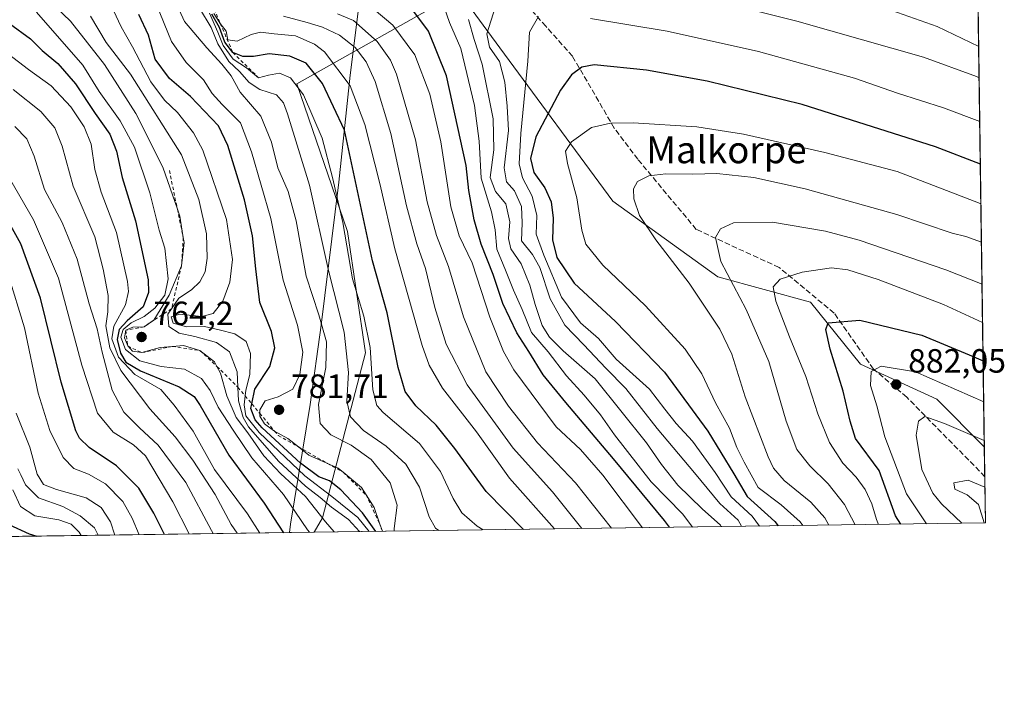
# Model space of a CAD drawing. Units: metres. Extents: x 593458 to 596895, y 4754516 to 4756876.
# Drawn here: x 596601 to 596895, y 4754516 to 4754713 of the extents above; entities that cross this region are included whole.
import ezdxf
from ezdxf.enums import TextEntityAlignment as Align

# ---------------------------------------------------------------- set-up
doc = ezdxf.new("R2010")
doc.units = ezdxf.units.M
doc.header["$MEASUREMENT"] = 0
doc.linetypes.add('DGN Style 2', pattern=[1.6480167562047852, 0.988810053722871, -0.6592067024819142])
doc.linetypes.add('DGN Style 3', pattern=[2.307223458686699, 1.648016756204785, -0.6592067024819142])
for name, color, linetype, lineweight in [('Arbolado forestal CxS', 92, 'Continuous', 0), ('Cementerio Cxs', 135, 'Continuous', 0), ('Comarca CxS', 21, 'Continuous', 0), ('Comunidad Autónoma CxS', 142, 'Continuous', 0), ('Curva de nivel maestra', 30, 'Continuous', 30), ('Curva de nivel normal', 30, 'Continuous', 0), ('Entidad de ámbito territorial', 7, 'Continuous', 0), ('Entidad de ámbito territorial CxS', 92, 'Continuous', 0), ('Escarpado lineal', 30, 'DGN Style 2', 0), ('Municipio CxS', 4, 'Continuous', 0), ('Provincia CxS', 1, 'Continuous', 0), ('Punto de cota en terreno', 7, 'Continuous', 0), ('Rótulo de punto de cota en terreno', 7, 'Continuous', 0), ('Senda', 7, 'DGN Style 3', 0), ('Texto cartográfico', 7, 'Continuous', 0)]:
    doc.layers.add(name, color=color, linetype=linetype, lineweight=lineweight)
doc.styles.add('Style-Arial', font='txt')

# ---------------------------------------------------------------- blocks, each defined once
blk = doc.blocks.new('5PATER')
at = {"layer": 'Cementerio Cxs', "linetype": 'Continuous', "lineweight": 0}
h = blk.add_hatch(color=51, dxfattribs=at)
edge = h.paths.add_edge_path()
edge.add_ellipse((0, 0), major_axis=(-0.1095731443231308, -0.1110710700762829), ratio=0.9994222409660322, start_angle=0, end_angle=360)

msp = doc.modelspace()

# ---------------------------------------------------------------- linework, layer by layer
at = {"layer": 'Arbolado forestal CxS', "color": 92, "linetype": 'Continuous', "lineweight": 0, "extrusion": (-0.006022039942983382, 0.4257856869225425, 0.9048040030011052), "elevation": 2021640.542805319, "flags": 128}
msp.add_lwpolyline([(-664067.994575728, -4293974.791113789), (-664067.994575728, -4293523.404690642)], dxfattribs=at)
at = {"layer": 'Arbolado forestal CxS', "color": 92, "linetype": 'Continuous', "lineweight": 0, "extrusion": (-0.00536316354088983, 0.3790645123065493, 0.9253547060379774), "elevation": 1799912.182921449, "flags": 128}
msp.add_lwpolyline([(-664092.0014665143, -4391088.470951078), (-664092.0014665143, -4391078.777265388)], dxfattribs=at)
at = {"layer": 'Arbolado forestal CxS', "color": 92, "linetype": 'Continuous', "lineweight": 0, "extrusion": (-0.000850172536843481, 0.06011515767778782, 0.9981910864278605), "elevation": 286201.5358529453, "flags": 128}
msp.add_lwpolyline([(-664063.4376991834, -4737022.621054064), (-664063.4376991834, -4737008.848866793)], dxfattribs=at)
at = {"layer": 'Arbolado forestal CxS', "color": 92, "linetype": 'Continuous', "lineweight": 0, "extrusion": (-0.553119615651403, -0.007674577685301294, 0.8330664989297052), "elevation": -365899.3754807435, "flags": 128}
msp.add_lwpolyline([(-4745824.094030433, 552644.296269092), (-4745824.094030434, 552404.2928079404)], dxfattribs=at)
at = {"layer": 'Arbolado forestal CxS', "color": 92, "linetype": 'Continuous', "lineweight": 0, "extrusion": (-0.5772110995316624, -0.008008840493364642, 0.8165556962335155), "elevation": -381876.2627171665, "flags": 128}
msp.add_lwpolyline([(-4745824.103676266, 541482.4873513213), (-4745824.103676265, 541366.4631551885)], dxfattribs=at)
at = {"layer": 'Arbolado forestal CxS', "color": 92, "linetype": 'Continuous', "lineweight": 0}
for points in [[(596875.767, 4755492.7609, 538.1156000000046), (596888.5987, 4754585.495100001, 884.808999999994), (596874.4068999998, 4754599.687100001, 881.4305000000023), (596851.7686999999, 4754610.113299999, 877.8288000000031), (596836.8183000004, 4754628.5241, 871.8427999999985), (596809.2533, 4754636.042300001, 863.7373999999982), (596777.9309, 4754658.5955, 857.7421000000032), (596744.3265000005, 4754704.327099999, 840.8916000000027), (596732.1979, 4754720.8325, 833.8193000000028), (596718.5122999996, 4754735.1009, 832.5264000000025), (596708.6353000002, 4754749.4615, 832.0862999999954), (596693.8321000002, 4754757.352700001, 831.2788), (596675.8547, 4754765.165899999, 825.8254000000015), (596650.9089000003, 4754772.173900001, 820.3649000000005), (596627.8967000004, 4754777.959100001, 803.1585999999952), (596608.9171000002, 4754800.9857, 787.1440000000002), (596530.8019000003, 4754905.1021, 763.324299999993), (596436.0625, 4755039.922300001, 727.5396999999939), (596318.8251, 4755185.6195, 684.5048999999999), (596292.7373000003, 4755213.5525, 672.0519999999962), (596280.0154999997, 4755240.541099999, 665.9058999999979)], [(596530.8019000003, 4754905.1021, 763.324299999993), (596608.9171000002, 4754800.9857, 787.1440000000002), (596627.8967000004, 4754777.959100001, 803.1585999999952), (596650.9089000003, 4754772.173900001, 820.3649000000005), (596675.8547, 4754765.165899999, 825.8254000000015), (596693.8321000002, 4754757.352700001, 831.2788), (596708.6353000002, 4754749.4615, 832.0862999999954), (596718.5122999996, 4754735.1009, 832.5264000000025), (596732.1979, 4754720.8325, 833.8193000000028), (596683.9342999998, 4754693.6185, 795.7685999999959), (596698.9754999997, 4754649.5427, 795.1202999999952), (596704.2917, 4754613.482899999, 793.3984000000055), (596691.5016999999, 4754564.281300001, 761.2538999999962), (596689.0004000004, 4754560.006100001, 756.5485000000045), (596594.2692999998, 4754558.6918, 689.5718000000053)], [(596732.1979, 4754720.8325, 833.8193000000028), (596683.9342999998, 4754693.6185, 795.7685999999959), (596698.9754999997, 4754649.5427, 795.1202999999952), (596704.2917, 4754613.482899999, 793.3984000000055), (596691.5016999999, 4754564.281300001, 761.2538999999962), (596689.0005000001, 4754560.006300001, 756.5486999999994)], [(596732.1979, 4754720.8325, 833.8193000000028), (596744.3265000005, 4754704.327099999, 840.8916000000027), (596777.9309, 4754658.5955, 857.7421000000032), (596809.2533, 4754636.042300001, 863.7373999999982), (596836.8183000004, 4754628.5241, 871.8427999999985), (596851.7686999999, 4754610.113299999, 877.8288000000031), (596874.4068999998, 4754599.687100001, 881.4305000000023), (596888.5987, 4754585.495100001, 884.808999999994)]]:
    msp.add_polyline3d(points, dxfattribs=at)
msp.add_polyline3d([(596888.5987, 4754585.495100001, 884.808999999994), (596888.9199999999, 4754562.779999999, 889.3119000000006), (596689.0004000004, 4754560.006100001, 756.5485000000045), (596691.5016999999, 4754564.281300001, 761.2538999999962), (596704.2917, 4754613.482899999, 793.3984000000055), (596698.9754999997, 4754649.5427, 795.1202999999952), (596683.9342999998, 4754693.6185, 795.7685999999959), (596732.1979, 4754720.8325, 833.8193000000028), (596744.3265000005, 4754704.327099999, 840.8916000000027), (596777.9309, 4754658.5955, 857.7421000000032), (596809.2533, 4754636.042300001, 863.7373999999982), (596836.8183000004, 4754628.5241, 871.8427999999985), (596851.7686999999, 4754610.113299999, 877.8288000000031), (596874.4068999998, 4754599.687100001, 881.4305000000023)], close=True, dxfattribs=at)
at = {"layer": 'Comarca CxS', "color": 21, "linetype": 'Continuous', "lineweight": 0, "flags": 128}
msp.add_lwpolyline([(596860.2509323638, 4756589.828564774), (596888.920000738, 4754562.779982416), (596681.6981451827, 4754559.904821762), (595954.7833663989, 4754549.819028613)], dxfattribs=at)
at = {"layer": 'Comunidad Autónoma CxS', "color": 142, "linetype": 'Continuous', "lineweight": 0, "flags": 128}
msp.add_lwpolyline([(593773.5400767897, 4754519.554726285), (593489.2300007134, 4754515.609982415), (593478.2852878962, 4755317.64561003), (593471.785309799, 4755793.968205084), (593457.6600007137, 4756829.079982393), (595174.0183501121, 4756852.902159957), (595551.1852865288, 4756858.137044464), (596856.2000007394, 4756876.249982392), (596860.2509323638, 4756589.828564774), (596888.920000738, 4754562.779982416), (596681.6981451827, 4754559.904821762), (595954.7833663989, 4754549.819028613), (595699.2419428778, 4754546.273443883), (594246.748132666, 4754526.120390803), (593814.4107699681, 4754520.121798753)], close=True, dxfattribs=at)
at = {"layer": 'Curva de nivel maestra', "color": 30, "linetype": 'Continuous', "lineweight": 30, "flags": 128}
for points, elevation in [([(596794.8855999997, 4754561.475500001), (596793.3799999999, 4754563.4901), (596778.2000000002, 4754581.9001), (596763.9699999997, 4754598.670100001), (596757.2599999999, 4754606.940099999), (596752.9900000002, 4754613.8101), (596749.3799999999, 4754619.440099999), (596745.2199999997, 4754628.110099999), (596742.3600000005, 4754636.770099999), (596738.7999999998, 4754645.770099999), (596736.6500000004, 4754653.110099999), (596735.0899999999, 4754661.8101), (596734.2999999998, 4754669.270099999), (596728.4600000001, 4754695.940099999), (596723.1100000005, 4754709.2601), (596717.5199999996, 4754716.700099999)], 825), ([(596707.3629000002, 4754560.2611), (596703.4699999997, 4754565.840100001), (596696.9800000006, 4754572.6801), (596693.5800000001, 4754575.280099999), (596690.4800000006, 4754576.5101), (596684.9299999997, 4754580.630100001), (596673.5899999999, 4754591.0801), (596671.4900000002, 4754593.540100001), (596670.2300000006, 4754596.840100001), (596670.5048000002, 4754598.2235), (596671.3799999999, 4754602.630100001), (596675.8300000001, 4754609.360099999), (596677.3700000001, 4754614.9301), (596676.2999999998, 4754619.780099999), (596672.8399999999, 4754628.4901), (596671.7100000001, 4754638.460100001), (596670.7300000006, 4754648.2501), (596668.2999999998, 4754659.0601), (596663.2999999998, 4754675.2301), (596660.5899999999, 4754681.020099999), (596652.2300000006, 4754689.8101), (596646, 4754695.190099999), (596641.7199999997, 4754700.9001), (596639.6799999997, 4754708.0801), (596636.8499999996, 4754714.2501)], 775.0000000000001), ([(596751.3298000004, 4754560.871200001), (596740.2999999998, 4754572.120100001), (596730.9000000004, 4754584.970100001), (596725.4000000004, 4754591.860099999), (596719.3200000003, 4754597.690099999), (596716.1600000003, 4754601.940099999), (596714.0199999996, 4754609.050100001), (596710.7800000003, 4754625.3301), (596706.4400000004, 4754640.8301), (596698.0899999999, 4754679.790100001), (596691.54, 4754693.710100001), (596686.6600000003, 4754699.7401), (596681.8399999999, 4754701.8201), (596675.5999999996, 4754702.4801), (596670.9800000006, 4754701.7401), (596667.79, 4754701.670100001), (596664.8300000001, 4754702.860099999), (596662.4000000004, 4754706.0101), (596660.8799999999, 4754710.3301), (596658.6200000001, 4754714.360099999)], 800), ([(596598.3300000001, 4754711.5101), (596604.5599999996, 4754706.9901), (596608.0800000001, 4754703.460100001), (596612.7400000002, 4754699.5801), (596617.9600000001, 4754693.590100001), (596623.8700000001, 4754684.7401), (596628.2100000001, 4754678.5801), (596630.2300000006, 4754673.520099999), (596631.8499999996, 4754665.710100001), (596635.8300000001, 4754652.780099999), (596639.5999999996, 4754635.220100001), (596639.7300000006, 4754631.460100001), (596638.0800000001, 4754627.170100001), (596633.4100000003, 4754623.030099999), (596630.9600000001, 4754620.350099999), (596630.3799999999, 4754617.4101), (596631.3300000001, 4754613.360099999), (596632.9400000004, 4754610.640100001), (596637.3700000001, 4754608.0701), (596648.8600000005, 4754603.3301), (596653.29, 4754600.4301), (596655.0999999996, 4754597.8101), (596663.6600000003, 4754582.920100001), (596674.1399999997, 4754568.6801), (596679.9488000004, 4754559.880799999)], 750), ([(596887.4085999997, 4754669.641100001), (596874.0700000003, 4754674.780099999), (596834.3300000001, 4754687.440099999), (596806.0300000003, 4754694.3201), (596787.9900000002, 4754697.690099999), (596772.4699999997, 4754699.280099999), (596768.7199999997, 4754698.540100001), (596765.6900000004, 4754696.220100001), (596762.3799999999, 4754691.6501), (596755.0700000003, 4754677.770099999), (596753.4600000001, 4754671.300100001), (596754.4400000004, 4754667.200099999), (596757.7300000006, 4754662.630100001), (596759.6600000003, 4754658.380100001), (596760.1799999997, 4754653.550100001), (596759.9800000006, 4754647.0601), (596761.2999999998, 4754641.850099999), (596766.4500000002, 4754634.1501), (596778.8099999996, 4754622.770099999), (596793.3300000001, 4754607.7401), (596806.2199999997, 4754590.1601), (596814.04, 4754577.4101), (596817.9800000006, 4754570.6801), (596826.2199999997, 4754563.2501), (596827.2253000002, 4754561.9242)], 850), ([(596644.4391999999, 4754559.3881), (596641.3399999999, 4754565.710100001), (596636.7999999998, 4754573.110099999), (596630.1600000003, 4754579.840100001), (596622.0199999996, 4754585.2401), (596619.1299999999, 4754588.050100001), (596618.0800000001, 4754590.2301), (596613.75, 4754604.7301), (596607.5499999998, 4754629.780099999), (596601.6799999997, 4754645.9301), (596596.7599999999, 4754654.8101)], 725), ([(596863.7401000002, 4754562.4308), (596862.1699999999, 4754564.9101), (596857.2599999999, 4754578.440099999), (596850.2800000003, 4754587.9801), (596848.6200000001, 4754593.120100001), (596846.54, 4754602.020099999), (596842.7400000002, 4754614.5801), (596841.4199999999, 4754620.4001), (596842.1200000001, 4754622.4001), (596851.5099999999, 4754623.210100001), (596869.9900000002, 4754618.6801), (596884.0700000003, 4754612.8101), (596888.2373000003, 4754611.053900001)], 875), ([(596598.1600000003, 4754562.280099999), (596604.2300000006, 4754559.5601), (596606.4367000004, 4754558.8608)], 700), ([(596794.8858000003, 4754561.475299999), (596794.8855999997, 4754561.475500001)], 825)]:
    msp.add_lwpolyline(points, dxfattribs=dict(at, elevation=elevation))
at = {"layer": 'Curva de nivel normal', "color": 30, "linetype": 'Continuous', "lineweight": 0, "flags": 128}
for points, elevation in [([(596712.8497000001, 4754560.337099999), (596712.8200000003, 4754561.109999999), (596713.7199999997, 4754568.109999999), (596711.7199999997, 4754574.77), (596706.0300000003, 4754581.710000001), (596700.0999999996, 4754585.949999999), (596694.04, 4754589.07), (596690.8300000001, 4754592.380000001), (596690.3600000005, 4754598.07), (596692.5599999996, 4754609.109999999), (596692.7000000002, 4754616.77), (596690.4600000001, 4754624.77), (596686.6699999999, 4754636.24), (596683.7100000001, 4754652.800000001), (596681.2999999998, 4754661.480000001), (596678.2400000002, 4754668.539999999), (596676.3200000003, 4754676.17), (596673.2100000001, 4754683.91), (596667.0599999996, 4754691.100000001), (596664.29, 4754695.99), (596661.5800000001, 4754699.42), (596657.1100000005, 4754704.32), (596650.4500000002, 4754712.17), (596646.6699999999, 4754720.439999999)], 785), ([(596887.0447000006, 4754695.3762), (596886.2999999998, 4754695.789999999), (596870.5, 4754701.5), (596832.7800000003, 4754712.27), (596795.9100000003, 4754721.609999999)], 840), ([(596612.0199999996, 4754716.52), (596616.5099999999, 4754712.210000001), (596626.5800000001, 4754699.300000001), (596635.9900000002, 4754684.77), (596644.0199999996, 4754668.77), (596648.3169, 4754656.2467), (596649.0499999998, 4754654.109999999), (596650.0664999997, 4754647.799699999), (596650.2999999998, 4754646.350000001), (596649.5599999996, 4754639.4101), (596645.8799999999, 4754630.600000001), (596641.2999999998, 4754623.220100001), (596638.4100000003, 4754621.2301), (596635.0599999996, 4754621.109999999), (596632.9699999997, 4754620.1801), (596632.5800000001, 4754617.960000001), (596633.5599999996, 4754615.5001), (596634.9600000001, 4754613.960000001), (596637.7300000006, 4754613.5001), (596643.1600000003, 4754615.050000001), (596646.8523000004, 4754615.342599999), (596650.0999999996, 4754615.600000001), (596655.04, 4754614.110099999), (596659.3300000001, 4754610.800000001), (596660.1074000001, 4754609.4033), (596661.2000000002, 4754607.439999999), (596663.0099999999, 4754600.619999999), (596665.8300000001, 4754594.189999999), (596669.2699999996, 4754589.640000001), (596674.0700000003, 4754582.77), (596679.1200000001, 4754577.380000001), (596686.4400000004, 4754570.689999999), (596692.4100000003, 4754563.16), (596694.9537000004, 4754560.0887)], 760), ([(596709.4172, 4754560.2895), (596708.4600000001, 4754562.7601), (596706.9400000004, 4754567.369999999), (596704.5369999995, 4754571.112199999), (596703.0999999996, 4754573.350000001), (596697.6887999997, 4754577.8737), (596696.2100000001, 4754579.109999999), (596693.0175999999, 4754580.522800001), (596687.4199999999, 4754583), (596684.3430000005, 4754585.4418), (596681.2199999997, 4754587.92), (596677.2487000005, 4754590.157400001), (596676.9600000001, 4754590.32), (596674.2800000003, 4754592.310000001), (596672.8600000005, 4754594.539999999), (596672.8553999999, 4754595.412000001), (596672.8499999996, 4754596.439999999), (596674.5, 4754599.180000001), (596678.3399999999, 4754600.369999999), (596682.6500000004, 4754602.66), (596684.8099999996, 4754606.99), (596685.6600000003, 4754613.66), (596684.0700000003, 4754621.67), (596679.8499999996, 4754635.109999999), (596676.1600000003, 4754653.439999999), (596670.4000000004, 4754673.34), (596667.0999999996, 4754681.980000001), (596661.6200000001, 4754687.4), (596658.6900000004, 4754690.66), (596656.1100000005, 4754694.810000001), (596650.9199999999, 4754699.949999999), (596646.5300000003, 4754706.230000001), (596641.9900000002, 4754717.359999999)], 780), ([(596654.9500000002, 4754716.119999999), (596658.4199999999, 4754710.359999999), (596660.4100000003, 4754705.439999999), (596663.6600000003, 4754700.220000001), (596666.7699999996, 4754697.25), (596669.7100000001, 4754693.939999999), (596672.8200000003, 4754691.850000001), (596677.7999999998, 4754690.289999999), (596679.8700000001, 4754687.960000001), (596681.1500000004, 4754684.66), (596687.6299999999, 4754663.369999999), (596693.2800000003, 4754638.01), (596698.0099999999, 4754619.58), (596699.2800000003, 4754607.630000001), (596698.7999999998, 4754599.08), (596699.8200000003, 4754594.4), (596703.7800000003, 4754590.34), (596710.4699999997, 4754585.680000001), (596716.3600000005, 4754580.279999999), (596720.4400000004, 4754573.470000001), (596723.3300000001, 4754564.630000001), (596725.1799999997, 4754561.27), (596726.2079999996, 4754560.522399999)], 790), ([(596703.8200000003, 4754718.34), (596712.5, 4754711.060000001), (596719.0099999999, 4754702.199999999), (596723.5199999996, 4754690.52), (596726.7800000003, 4754676.300000001), (596729.75, 4754656.91), (596732.2599999999, 4754648.310000001), (596736.0999999996, 4754640.210000001), (596741.3300000001, 4754624.060000001), (596745.4699999997, 4754613.810000001), (596748.5099999999, 4754608.42), (596761.1100000005, 4754591.430000001), (596768.3700000001, 4754584.619999999), (596774.9699999997, 4754576.970000001), (596786.7702000003, 4754561.362700001)], 820), ([(596801.6574999997, 4754561.569300001), (596798.7800000003, 4754565.350000001), (596789.3700000001, 4754575.07), (596778.4600000001, 4754589.02), (596774.2599999999, 4754594.960000001), (596769.4800000006, 4754600.850000001), (596764.2000000002, 4754606.560000001), (596758.7000000002, 4754613.730000001), (596753.7999999998, 4754619.5), (596750.9600000001, 4754626.32), (596748.3899999997, 4754632.09), (596746.0599999996, 4754638.08), (596743.4400000004, 4754644.369999999), (596742.9400000004, 4754650.060000001), (596741.8099999996, 4754655.449999999), (596738.8099999996, 4754665.51), (596738.1600000003, 4754676.52), (596736.7999999998, 4754687.140000001), (596732.6799999997, 4754704.050000001), (596729.3200000003, 4754711.83), (596727.7800000003, 4754716.439999999)], 830), ([(596742.9100000003, 4754716.26), (596740.4699999997, 4754708.480000001), (596741.2199999997, 4754704.539999999), (596744.25, 4754700.180000001), (596745.8300000001, 4754694.109999999), (596746.5, 4754686.91), (596746.9600000001, 4754679.67), (596745.6399999997, 4754668.58), (596746.3200000003, 4754664.42), (596748.7000000002, 4754661.75), (596750.8099999996, 4754657.060000001), (596751, 4754652.180000001), (596750.7800000003, 4754646.76), (596754.0700000003, 4754642.74), (596756.29, 4754638.84), (596759.3399999999, 4754629.5), (596763.6699999999, 4754621.65), (596769.3300000001, 4754615.83), (596775.9199999999, 4754608.859999999), (596781.8600000005, 4754602.810000001), (596791.2000000002, 4754590.92), (596802.2599999999, 4754577.720000001), (596809.8399999999, 4754568.539999999), (596815.2800000003, 4754563.640000001), (596816.2445, 4754561.771700001)], 840), ([(596606.3399999999, 4754714.930000001), (596620.1200000001, 4754699.180000001), (596625.0599999996, 4754691.300000001), (596631.2400000002, 4754682.550000001), (596635.5, 4754674.66), (596640.1299999999, 4754661.140000001), (596642.9100000003, 4754649.949999999), (596644.6100000005, 4754644.65), (596645.5599999996, 4754635.539999999), (596644.5899999999, 4754630.619999999), (596641.6100000005, 4754626.720000001), (596638.4199999999, 4754624.230000001), (596634.5099999999, 4754622.390000001), (596632.1600000003, 4754620.439999999), (596631.5199999996, 4754618.109999999), (596632.8899999997, 4754614.480000001), (596637.1100000005, 4754611.039999999), (596643.4900000002, 4754609.359999999), (596650.4000000004, 4754608.609999999), (596655.5199999996, 4754605.779999999), (596658.0800000001, 4754602.189999999), (596660.5, 4754597.230000001), (596664.9400000004, 4754590.380000001), (596670.5, 4754582.140000001), (596679.9000000004, 4754571.26), (596687.0599999996, 4754560.76), (596687.6209000006, 4754559.987000001)], 754.9999999999999), ([(596622.4400000004, 4754713.720000001), (596627.1600000003, 4754705.930000001), (596634.3399999999, 4754696.449999999), (596649.5, 4754672.439999999), (596654.7400000002, 4754659.109999999), (596656.9600000001, 4754648.869999999), (596657.2199999997, 4754641.67), (596656.5800000001, 4754637.58), (596655.0499999998, 4754634.560000001), (596652.4800000006, 4754632.199999999), (596648.7400000002, 4754629.779999999), (596646.5646000003, 4754626.563899999), (596645.5, 4754624.99), (596645.7999999998, 4754621.300000001), (596648.8700000001, 4754619.33), (596653.5300000003, 4754618.34), (596659.9800000006, 4754616.5), (596663.7999999998, 4754613.779999999), (596666.1200000001, 4754607.77), (596666.3247999996, 4754603.222999999), (596666.5099999999, 4754599.109999999), (596667.8600000005, 4754594.16), (596669.5300000003, 4754591.430000001), (596678.3799999999, 4754581.140000001), (596686.4400000004, 4754573.74), (596690.8600000005, 4754570.359999999), (596694.1799999997, 4754567.52), (596699.25, 4754563.76), (596702.5654999996, 4754560.194300001)], 765), ([(596629.3200000003, 4754715.369999999), (596631.5999999996, 4754710.529999999), (596634.9800000006, 4754704.58), (596640.4400000004, 4754694.140000001), (596644.4600000001, 4754688.699999999), (596648.3799999999, 4754685.08), (596653.0899999999, 4754678.930000001), (596655.8499999996, 4754673.77), (596662.9000000004, 4754653.15), (596664.7000000002, 4754641.27), (596663.9199999999, 4754634.480000001), (596661.8200000003, 4754628.810000001), (596658.9500000002, 4754625.189999999), (596655.5599999996, 4754624.32), (596648.9600000001, 4754625), (596646.5099999999, 4754624.199999999), (596647.0599999996, 4754622.26), (596651.0099999999, 4754621.24), (596656.3600000005, 4754621.26), (596660.7300000006, 4754620.300000001), (596665.4100000003, 4754619.109999999), (596668.7800000003, 4754616.810000001), (596670.0899999999, 4754613.220000001), (596669.9000000004, 4754607.029999999), (596668.6799999997, 4754602.32), (596668.4869999997, 4754600.6369), (596668.1799999997, 4754597.960000001), (596668.6600000003, 4754594.65), (596672.6500000004, 4754589.730000001), (596686.2300000006, 4754576.77), (596694.3399999999, 4754570.67), (596702.04, 4754564.449999999), (596705.409, 4754560.2338)], 770), ([(596657.9000000004, 4754714.58), (596660.4000000004, 4754709.01), (596661.9600000001, 4754705), (596664.9199999999, 4754700.949999999), (596668.9299999997, 4754698.300000001), (596672.4600000001, 4754695.4001), (596675.4400000004, 4754696.199999999), (596678.7000000002, 4754696.779999999), (596681.9600000001, 4754695.359999999), (596685.8399999999, 4754690.310000001), (596691.4199999999, 4754677.359999999), (596694.5199999996, 4754665.630000001), (596697.6100000005, 4754652.310000001), (596700.5099999999, 4754635.539999999), (596703.8300000001, 4754624.34), (596705.7100000001, 4754614.99), (596706.5499999998, 4754602.390000001), (596707.7000000002, 4754597.730000001), (596709.5899999999, 4754595.630000001), (596720.4199999999, 4754586.449999999), (596726.6399999997, 4754578.09), (596730.4100000003, 4754570.02), (596733.04, 4754565.76), (596737.5999999996, 4754561.859999999), (596739.3870999999, 4754560.705200001)], 795), ([(596659.1299999999, 4754714.51), (596660.7100000001, 4754712.08), (596661.0999999996, 4754711.554500001), (596662.8399999999, 4754709.210000001), (596663.2999999998, 4754706.67), (596666.1600000003, 4754706.25), (596670.2699999996, 4754708.289999999), (596673.0700000003, 4754708.92), (596677.1100000005, 4754708.42), (596683.4600000001, 4754707.880000001), (596689.0999999996, 4754705.430000001), (596692.0800000001, 4754703.15), (596699.8099999996, 4754692.960000001), (596704.1200000001, 4754681.5), (596708.6399999997, 4754663.859999999), (596713.0199999996, 4754644.460000001), (596721.2199999997, 4754615.609999999), (596723.25, 4754609.82), (596727.2300000006, 4754602.939999999), (596737.3499999996, 4754589.890000001), (596747.25, 4754576.130000001), (596760.6299999999, 4754561.07), (596760.6902999999, 4754561.000800001)], 805.0000000000001), ([(596679.8899999997, 4754713.77), (596687, 4754711.84), (596691.4800000006, 4754710.49), (596696.5999999996, 4754708.08), (596701.2300000006, 4754704.350000001), (596704.5099999999, 4754700.17), (596707.1799999997, 4754694.300000001), (596711.8600000005, 4754678.75), (596716.5800000001, 4754657.26), (596719.6299999999, 4754645.960000001), (596722.1500000004, 4754638.52), (596724.9699999997, 4754627), (596728.3499999996, 4754616.050000001), (596734.5700000003, 4754603.939999999), (596748.3499999996, 4754585.050000001), (596759.9699999997, 4754572), (596768.7506999997, 4754561.112700001)], 810), ([(596695.9800000006, 4754714.460000001), (596700.7699999996, 4754712.470000001), (596707.8300000001, 4754706.189999999), (596711.7599999999, 4754700.640000001), (596713.5899999999, 4754696.449999999), (596719.1799999997, 4754676.869999999), (596722.6600000003, 4754658.42), (596725.5199999996, 4754648.439999999), (596729.0599999996, 4754639.16), (596733.5599999996, 4754624.220000001), (596740.1200000001, 4754607.82), (596746.9299999997, 4754597.600000001), (596755.54, 4754586.65), (596766.8300000001, 4754574.76), (596777.5591000002, 4754561.2349)], 815), ([(596755.8799999999, 4754713.67), (596753.1200000001, 4754708.939999999), (596752.6200000001, 4754700.32), (596750.6100000005, 4754678.76), (596750.1299999999, 4754669.74), (596751.0499999998, 4754665.560000001), (596753.9400000004, 4754660.130000001), (596755.3499999996, 4754654.369999999), (596755.1799999997, 4754648.800000001), (596757.4800000006, 4754642.550000001), (596762.6500000004, 4754630.060000001), (596768.3600000005, 4754622.41), (596773.7199999997, 4754617.680000001), (596778.9400000004, 4754611.550000001), (596788.9100000003, 4754602.59), (596793.4400000004, 4754596.630000001), (596796.8200000003, 4754592.380000001), (596801.6799999997, 4754587.180000001), (596808.4299999997, 4754577.810000001), (596813.2000000002, 4754570.529999999), (596819.5, 4754564.789999999), (596821.6583000004, 4754561.846799999)], 845), ([(596887.2287999997, 4754682.355000001), (596876.4100000003, 4754686.439999999), (596862.7599999999, 4754690.800000001), (596849.9800000006, 4754695.220000001), (596821.3399999999, 4754703.17), (596794.2000000002, 4754709.27), (596771.3099999996, 4754713.01)], 845), ([(596861.04, 4754715.4), (596874.5899999999, 4754710.619999999), (596886.9133000001, 4754704.660499999)], 835), ([(596810.2836999996, 4754561.688999999), (596810.0499999998, 4754562.130000001), (596804.5599999996, 4754567.029999999), (596797.3799999999, 4754574.039999999), (596792.4400000004, 4754580.140000001), (596788.0099999999, 4754586.619999999), (596772.7400000002, 4754605.699999999), (596763.1699999999, 4754614.01), (596759.0800000001, 4754618.109999999), (596756.9400000004, 4754621.640000001), (596754.8300000001, 4754627.859999999), (596753.29, 4754633.640000001), (596750.6799999997, 4754639.970000001), (596747.6500000004, 4754644.41), (596746.9600000001, 4754647.460000001), (596747.3499999996, 4754652.49), (596746.1200000001, 4754657.84), (596743.0599999996, 4754661.460000001), (596741.4800000006, 4754665.689999999), (596742.5599999996, 4754673.869999999), (596742.3200000003, 4754683.119999999), (596739.0999999996, 4754699.430000001), (596736.6799999997, 4754706.77), (596734.9900000002, 4754712.77)], 835), ([(596594.9600000001, 4754704.74), (596603.9600000001, 4754697.84), (596610.7699999996, 4754692.980000001), (596616.5800000001, 4754686.76), (596620.5999999996, 4754680.810000001), (596622.6299999999, 4754675.600000001), (596623.7300000006, 4754668.08), (596625.5999999996, 4754661.300000001), (596630.2100000001, 4754649.32), (596633.5099999999, 4754634.74), (596633.7699999996, 4754631.76), (596632.8399999999, 4754627.77), (596629.3600000005, 4754621.41), (596628.8300000001, 4754617.57), (596630.7400000002, 4754612.189999999), (596635.6600000003, 4754607.029999999), (596643.3499999996, 4754602.5), (596647.3700000001, 4754597.859999999), (596653.0499999998, 4754590.119999999), (596659.3300000001, 4754578.699999999), (596669.1600000003, 4754565.52), (596672.8402000006, 4754559.782000001)], 745), ([(596599.3899999997, 4754691.91), (596607.6200000001, 4754685.289999999), (596611.7800000003, 4754680.5), (596614, 4754675.02), (596617.29, 4754663.09), (596623.7000000002, 4754648.02), (596626.2599999999, 4754638.350000001), (596627.75, 4754630.560000001), (596627.5800000001, 4754625.619999999), (596627.04, 4754621.5), (596628.2400000002, 4754614.970000001), (596631.5199999996, 4754608.16), (596640.1600000003, 4754596.720000001), (596647.6299999999, 4754588.390000001), (596652.9199999999, 4754581.430000001), (596659.6100000005, 4754571.27), (596664.3600000005, 4754562.300000001), (596666.1145000001, 4754559.6886)], 740), ([(596659.0118000006, 4754559.59), (596658.5, 4754560.529999999), (596650.8399999999, 4754574.869999999), (596642.5800000001, 4754585.949999999), (596637.0499999998, 4754591.08), (596632.4000000004, 4754595.77), (596628.9400000004, 4754602.310000001), (596625.9600000001, 4754613.66), (596624.4800000006, 4754620.59), (596622.0800000001, 4754628.08), (596618.4699999997, 4754641.310000001), (596614.0199999996, 4754652.300000001), (596608.7199999997, 4754662.140000001), (596605.6900000004, 4754672.060000001), (596603.4900000002, 4754677.189999999), (596599.9199999999, 4754680.9)], 735), ([(596887.5762999998, 4754657.7839), (596886.8300000001, 4754658.15), (596862.6399999997, 4754667.480000001), (596841.1500000004, 4754673.07), (596816.8399999999, 4754678.57), (596803.04, 4754680.74), (596784, 4754681.970000001), (596777.2800000003, 4754681.9), (596771.5999999996, 4754680.529999999), (596765.6299999999, 4754676.27), (596763.8700000001, 4754673.470000001), (596764.4400000004, 4754669.800000001), (596767.2699999996, 4754659.640000001), (596768.7000000002, 4754649.949999999), (596769.9699999997, 4754645.82), (596774.9600000001, 4754639.529999999), (596787.75, 4754627.449999999), (596799.4699999997, 4754614.5), (596804.4600000001, 4754607.16), (596808.5700000003, 4754598.600000001), (596812.6699999999, 4754591.029999999), (596814.9199999999, 4754585.210000001), (596817.0599999996, 4754580.84), (596821.2199999997, 4754573.34), (596828.1200000001, 4754568.199999999), (596833.7999999998, 4754563.130000001), (596834.5551000005, 4754562.025699999)], 855), ([(596887.7367000004, 4754646.446699999), (596883.0499999998, 4754648.050000001), (596879.0599999996, 4754649.060000001), (596862.5199999996, 4754654.680000001), (596835.2199999997, 4754662.32), (596819.9500000002, 4754665.65), (596808.9299999997, 4754666.84), (596801.8399999999, 4754666.640000001), (596793.7400000002, 4754666.77), (596788.7400000002, 4754666.199999999), (596785.2800000003, 4754664.5), (596784.1299999999, 4754662.34), (596784.2699999996, 4754659.289999999), (596785.9500000002, 4754654.32), (596790.7800000003, 4754647.119999999), (596800.6799999997, 4754634.16), (596809.8099999996, 4754620.449999999), (596813.3799999999, 4754613.07), (596817.4199999999, 4754600.380000001), (596824.2400000002, 4754582.460000001), (596825.8200000003, 4754579.140000001), (596829.0300000003, 4754575.470000001), (596836.9400000004, 4754568.939999999), (596841.1299999999, 4754564.26), (596842.3068000004, 4754562.133300001)], 860), ([(596598.4299999997, 4754665.27), (596605.4699999997, 4754653.109999999), (596612.9199999999, 4754635.66), (596619.9100000003, 4754609.74), (596624.5199999996, 4754595.460000001), (596629.2400000002, 4754589.800000001), (596635.2699999996, 4754586), (596638.7999999998, 4754582.74), (596647.0099999999, 4754569.039999999), (596651.7921000002, 4754559.489800001)], 730), ([(596887.9143000003, 4754633.8873), (596877.1699999999, 4754638.210000001), (596851.2999999998, 4754647), (596841.3099999996, 4754649.640000001), (596825.5700000003, 4754652.33), (596813.9199999999, 4754652.199999999), (596810.0499999998, 4754650.430000001), (596808.5899999999, 4754647.77), (596810.1200000001, 4754640.680000001), (596817.6500000004, 4754626.380000001), (596824.4000000004, 4754610.850000001), (596829.6299999999, 4754593.060000001), (596832.7199999997, 4754584.689999999), (596836.6200000001, 4754579.779999999), (596842.0800000001, 4754574.41), (596846.9800000006, 4754568.310000001), (596850.0925000003, 4754562.2413)], 865), ([(596597.9600000001, 4754636.76), (596602.7999999998, 4754620.859999999), (596606.9000000004, 4754601.390000001), (596610.2999999998, 4754590.279999999), (596614.3499999996, 4754582.25), (596617.5199999996, 4754578.99), (596621.8600000005, 4754577.34), (596626.9400000004, 4754574.439999999), (596632.1100000005, 4754569.16), (596634.9000000004, 4754564.25), (596636.9539999999, 4754559.2839)], 720), ([(596888.0755000003, 4754622.490800001), (596876.4299999997, 4754627.850000001), (596856.9800000006, 4754635.34), (596847.9800000006, 4754638.15), (596843.0499999998, 4754638.75), (596834.3600000005, 4754637.480000001), (596827.7699999996, 4754635.430000001), (596825.7400000002, 4754633.07), (596826.4699999997, 4754628.84), (596830.54, 4754618.220000001), (596835.4900000002, 4754606.430000001), (596839.0499999998, 4754595.289999999), (596842.4800000006, 4754586.779999999), (596846.5, 4754580.600000001), (596850.3899999997, 4754576.42), (596853.1200000001, 4754572.720000001), (596855.1200000001, 4754568.51), (596856.5199999996, 4754563.82), (596857.0754000006, 4754562.338199999)], 870), ([(596871.3759000005, 4754562.536699999), (596865.4500000002, 4754571.480000001), (596859, 4754588.460000001), (596856.5599999996, 4754597.619999999), (596854.6799999997, 4754603.75), (596854.8700000001, 4754607.91), (596857.8799999999, 4754609.480000001), (596868.1200000001, 4754607.82), (596888.4095000001, 4754598.877800001)], 880), ([(596600.2800000003, 4754595.51), (596604.4299999997, 4754585.32), (596606.5599999996, 4754577.26), (596608.4600000001, 4754574.25), (596612.3300000001, 4754572.699999999), (596621.1699999999, 4754570.279999999), (596625.6699999999, 4754567.369999999), (596628.3799999999, 4754563.08), (596629.7165999999, 4754559.183499999)], 715), ([(596888.5721000005, 4754587.379899999), (596876.6900000004, 4754592.390000001), (596870.9100000003, 4754594.52), (596868.9600000001, 4754593.100000001), (596868.3399999999, 4754588.92), (596869.9400000004, 4754578.710000001), (596873.2599999999, 4754571.65), (596875.8899999997, 4754568.460000001), (596881.8981, 4754562.682600001)], 885), ([(596600.7599999999, 4754578.92), (596601.7300000006, 4754577.100000001), (596603.0800000001, 4754574.119999999), (596606.9800000006, 4754570.24), (596614.2100000001, 4754567.699999999), (596619.3499999996, 4754564.9), (596623.5899999999, 4754561.289999999), (596624.6930999998, 4754559.113800001)], 710), ([(596888.7698999997, 4754573.395500001), (596883.8300000001, 4754575.529999999), (596879.5, 4754574.689999999), (596879.8399999999, 4754572.869999999), (596883.4900000002, 4754571.189999999), (596886.8700000001, 4754568.289999999), (596888.5484999996, 4754562.774900001)], 890), ([(596599.29, 4754572.65), (596601.5999999996, 4754567.630000001), (596605.8899999997, 4754564.92), (596613.04, 4754563.74), (596616.7100000001, 4754562.41), (596619.04, 4754560.08), (596619.6533000004, 4754559.0439)], 705)]:
    msp.add_lwpolyline(points, dxfattribs=dict(at, elevation=elevation))
at = {"layer": 'Entidad de ámbito territorial', "color": 7, "linetype": 'Continuous', "lineweight": 0, "flags": 128}
msp.add_lwpolyline([(596681.6981451819, 4754559.90482176), (596682.0439999981, 4754562.433999998), (596687.8109999985, 4754598.106000002), (596691.1079999991, 4754621.667000001), (596696.3789999986, 4754664.320000002), (596699.7959999996, 4754696.142000002), (596703.0499999992, 4754722.369999997), (596706.3349999988, 4754746.694), (596706.7309999993, 4754750.115000002), (596708.7829999988, 4754767.826000002), (596711.0760000006, 4754790.736), (596713.3470000003, 4754807.164000003), (596718.806, 4754838.385000001), (596720.6869999985, 4754863.065000001), (596725.3799999988, 4754894.527000001), (596728.6119999985, 4754922.153000004), (596733.1289999993, 4754956.535000003), (596735.2859999998, 4754972.198999999)], dxfattribs=at)
msp.add_lwpolyline([(596681.6981451819, 4754559.90482176), (596682.0439999981, 4754562.433999998), (596687.8109999985, 4754598.106000002), (596691.1079999991, 4754621.667000001), (596696.3789999986, 4754664.320000002), (596699.7959999996, 4754696.142000002), (596703.0499999992, 4754722.369999997), (596706.3349999988, 4754746.694), (596706.7309999993, 4754750.115000002), (596708.7829999988, 4754767.826000002), (596711.0760000006, 4754790.736), (596713.3470000003, 4754807.164000003), (596718.806, 4754838.385000001), (596720.6869999985, 4754863.065000001), (596725.3799999988, 4754894.527000001), (596728.6119999985, 4754922.153000004), (596733.1289999993, 4754956.535000003), (596735.2859999998, 4754972.198999999)], dxfattribs=at)
at = {"layer": 'Entidad de ámbito territorial CxS', "color": 92, "linetype": 'Continuous', "lineweight": 0, "flags": 128}
for points in [[(596860.2509323638, 4756589.828564774), (596888.920000738, 4754562.779982416), (596681.6981451827, 4754559.904821762), (596682.043999999, 4754562.433999999), (596687.8109999994, 4754598.106000001), (596691.1079999999, 4754621.667), (596696.3789999993, 4754664.320000002), (596699.7960000006, 4754696.142000001), (596703.05, 4754722.369999998), (596706.3349999996, 4754746.693999999), (596706.7310000003, 4754750.115), (596708.7829999997, 4754767.826), (596711.0760000015, 4754790.735999999), (596713.3470000012, 4754807.164000002), (596718.8060000007, 4754838.385), (596720.6869999993, 4754863.065000001), (596725.3799999995, 4754894.527000001), (596728.6119999991, 4754922.153000002), (596733.1290000001, 4754956.535000001), (596735.2860000007, 4754972.198999999)], [(596735.2860000007, 4754972.198999999), (596733.1290000001, 4754956.535000001), (596728.6119999991, 4754922.153000002), (596725.3799999995, 4754894.527000001), (596720.6869999993, 4754863.065000001), (596718.8060000007, 4754838.385), (596713.3470000012, 4754807.164000002), (596711.0760000015, 4754790.735999999), (596708.7829999997, 4754767.826), (596706.7310000003, 4754750.115), (596706.3349999996, 4754746.693999999), (596703.05, 4754722.369999998), (596699.7960000006, 4754696.142000001), (596696.3789999993, 4754664.320000002), (596691.1079999999, 4754621.667), (596687.8109999994, 4754598.106000001), (596682.043999999, 4754562.433999999), (596681.6981451827, 4754559.904821762), (595954.7833663989, 4754549.819028613)]]:
    msp.add_lwpolyline(points, dxfattribs=at)
at = {"layer": 'Escarpado lineal', "color": 30, "linetype": 'DGN Style 2', "lineweight": 0}
for points in [[(596623.8399999999, 4754798.1501, 799.3037999999942), (596624.7692999998, 4754787.8441, 799.3913000000031), (596625.5, 4754779.7401, 800.2611999999937), (596624.2127, 4754772.2248, 801.7372000000032), (596623.0899999999, 4754765.669199999, 807.6373000000021), (596622.54, 4754762.5701, 809.6410999999936), (596626.8399999999, 4754751.110099999, 810.0326999999961), (596631.7300000006, 4754747.140100001, 812.9606000000058), (596635.2931000004, 4754744.750800001, 810.5681000000042), (596639.9645999996, 4754741.6182, 807.7497000000003), (596640.9549000004, 4754740.954100001, 806.9489999999934), (596646.9708000004, 4754737.714400001, 801.479800000001), (596650.0800000001, 4754736.040100001, 800.858600000007), (596654.0307, 4754732.736300001, 800.5528999999952), (596657.5899999999, 4754727.5701, 800.5948999999965), (596659.3399999999, 4754721.370100001, 798.7287999999971), (596659.2697999999, 4754715.8202, 798.1738999999943), (596661.0999999996, 4754711.554500001, 803.2829000000056), (596664.8300000001, 4754702.860099999, 799.605899999995), (596672.4600000001, 4754695.4001, 795.3856999999989)], [(596645.9299999997, 4754667.770099999, 760.9302000000025), (596648.3169, 4754656.2467, 759.5271999999969), (596650.0664999997, 4754647.799699999, 759.266499999998), (596649.5599999996, 4754639.4101, 758.2814999999973), (596646.5646000003, 4754626.563899999, 761.2122999999993), (596641.2999999998, 4754623.220100001, 756.5399999999936), (596638.4100000003, 4754621.2301, 755.3031000000047), (596632.9699999997, 4754620.1801, 751.5160000000033), (596633.5599999996, 4754615.5001, 755.3684999999969), (596637.7300000006, 4754613.5001, 760.6438999999956), (596646.8523000004, 4754615.342599999, 761.9042000000045), (596655.04, 4754614.110099999, 762.2296999999963), (596660.1074000001, 4754609.4033, 760.8209000000061), (596666.3247999996, 4754603.222999999, 764.5412999999971), (596668.4869999997, 4754600.6369, 767.997199999998), (596670.5048000002, 4754598.2235, 772.8252999999969), (596672.8553999999, 4754595.412000001, 777.6888999999939), (596677.2487000005, 4754590.157400001, 779.6141000000061), (596678.3499999996, 4754588.840100001, 779.3415999999997), (596684.3430000005, 4754585.4418, 780.1904999999971), (596693.0175999999, 4754580.522800001, 780.695200000002), (596697.6887999997, 4754577.8737, 780.1849999999977), (596704.5369999995, 4754571.112199999, 779.8803000000045), (596708.4600000001, 4754562.7601, 778.879700000005), (596709.3636999996, 4754560.288899999, 777.6594999999944)]]:
    msp.add_polyline3d(points, dxfattribs=at)
at = {"layer": 'Municipio CxS', "color": 4, "linetype": 'Continuous', "lineweight": 0, "flags": 128}
msp.add_lwpolyline([(596860.2509323638, 4756589.828564774), (596888.920000738, 4754562.779982416), (596681.6981451827, 4754559.904821762), (595954.7833663989, 4754549.819028613)], dxfattribs=at)
at = {"layer": 'Provincia CxS', "color": 1, "linetype": 'Continuous', "lineweight": 0, "flags": 128}
msp.add_lwpolyline([(593773.5400767897, 4754519.554726285), (593489.2300007134, 4754515.609982415), (593478.2852878962, 4755317.64561003), (593471.785309799, 4755793.968205084), (593457.6600007137, 4756829.079982393), (595174.0183501121, 4756852.902159957), (595551.1852865288, 4756858.137044464), (596856.2000007394, 4756876.249982392), (596860.2509323638, 4756589.828564774), (596888.920000738, 4754562.779982416), (596681.6981451827, 4754559.904821762), (595954.7833663989, 4754549.819028613), (595699.2419428778, 4754546.273443883), (594246.748132666, 4754526.120390803), (593814.4107699681, 4754520.121798753)], close=True, dxfattribs=at)
at = {"layer": 'Senda', "color": 7, "linetype": 'DGN Style 3', "lineweight": 0}
msp.add_polyline3d([(596888.7255999995, 4754576.525900001, 890.421199999997), (596887.1919, 4754578.221100001, 890.6006999999954), (596865.4917000001, 4754600.2401, 890.9464000000008), (596855.5970999999, 4754608.586100001, 884.5890000000073), (596843.8875000002, 4754625.281500001, 881.6536000000051), (596827.5047000004, 4754638.867500001, 881.4826999999933), (596802.8299000004, 4754650.2039, 875.8778000000021), (596785.4156999999, 4754671.085300001, 873.899900000004), (596778.4036999998, 4754680.3707, 872.2997999999935), (596765.9669000005, 4754701.7763, 866.0342999999993), (596757.9984999998, 4754710.7423, 863.6281000000017), (596743.9924999997, 4754726.501900001, 853.6848999999929), (596728.0176999997, 4754738.971899999, 847.3034999999946), (596715.5163000004, 4754747.603700001, 847.623000000007), (596703.8492999999, 4754764.7885, 846.4251999999979), (596690.8202999998, 4754777.6505, 845.340400000001), (596670.9178999999, 4754796.890500001, 839.5734999999986), (596663.6217, 4754811.4157, 834.2642999999953), (596655.7074999996, 4754826.365499999, 828.7339000000065), (596651.1164999995, 4754838.2963, 822.797200000001), (596644.7686999999, 4754852.7017, 820.0901000000014), (596634.6919, 4754862.456300001, 816.7985000000045), (596613.3822999997, 4754873.651900001, 807.9122000000062), (596591.7741, 4754888.6755, 800.3706999999995)], dxfattribs=at)

# ---------------------------------------------------------------- block references
at = {"layer": 'Punto de cota en terreno', "color": 7, "linetype": 'Continuous', "lineweight": 0, "xscale": 10, "yscale": 10, "zscale": 10}
for p in [(596637.6699999999, 4754618.17, 764.1999999999972), (596862.3700000001, 4754604.02, 882.050000000003), (596678.5999999996, 4754596.480000001, 781.7100000000065)]:
    msp.add_blockref('5PATER', p, dxfattribs=at)

# ---------------------------------------------------------------- texts
at = {"layer": 'Rótulo de punto de cota en terreno', "color": 7, "linetype": 'Continuous', "lineweight": 0, "style": 'Style-Arial'}
for s, p in [('764,2', (596641.1978000002, 4754621.697799999)), ('882,05', (596865.8978000004, 4754607.547800001)), ('781,71', (596682.1277999999, 4754600.0078))]:
    msp.add_text(s, height=7.000000000000002, dxfattribs=at).set_placement(p)
at = {"layer": 'Texto cartográfico', "color": 7, "linetype": 'Continuous', "lineweight": 0, "style": 'Style-Arial'}
msp.add_text('Malkorpe', height=8, dxfattribs=at).set_placement((596811.8013585366, 4754673.920150001), align=Align.MIDDLE_CENTER)

doc.saveas('drawing.dxf')
